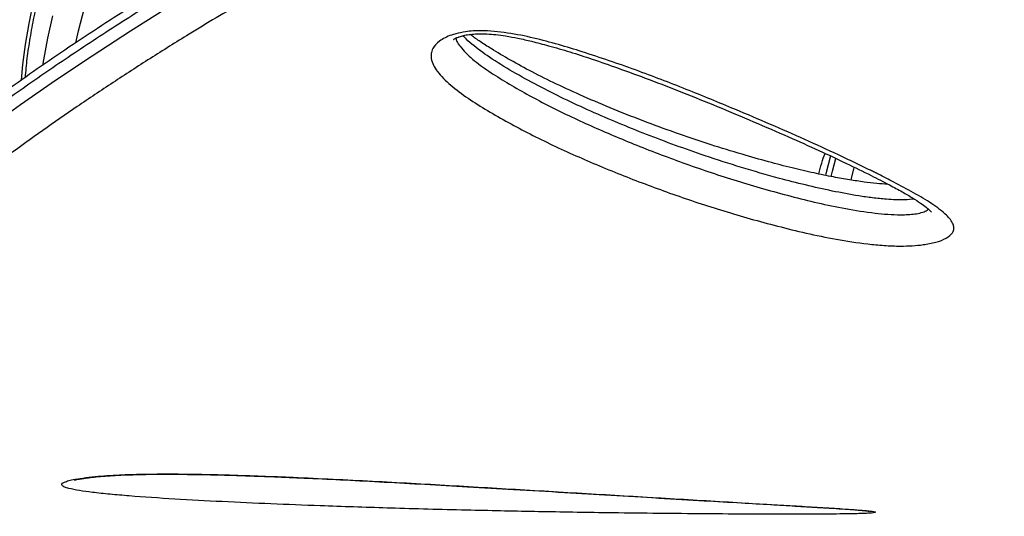
# Model space of a CAD drawing. Units: millimetres. Extents: x -248 to 473, y -380 to 176.
# Drawn here: x 195 to 203, y -80 to -76 of the extents above; entities that cross this region are included whole.
import ezdxf

# ---------------------------------------------------------------- set-up
doc = ezdxf.new("R2010")
doc.units = ezdxf.units.MM
doc.layers.add('CONTOUR', color=7, linetype='Continuous')

msp = doc.modelspace()

# ---------------------------------------------------------------- linework, layer by layer
at = {"layer": 'CONTOUR', "flags": 128}
for points in [[(195.24544, -76.70084), (195.50383, -76.51526), (195.77711, -76.32532), (196.06244, -76.13356), (196.36091, -75.93978), (196.67147, -75.74534), (197.09855, -75.48957), (197.54737, -75.2348), (198.01964, -74.9816), (198.51347, -74.73257), (199.01805, -74.49436), (199.54299, -74.2636), (200.09035, -74.04106), (200.65715, -73.82949), (201.25758, -73.62587), (201.87673, -73.4375), (202.5171, -73.26543), (203.17354, -73.11199), (203.17355, -73.11199), (203.17355, -73.11199)], [(196.57308, -73.37711), (196.46084, -73.57629), (196.35315, -73.77711), (196.25041, -73.97883), (196.153, -74.1807), (196.06129, -74.38197), (195.97561, -74.58188), (195.89628, -74.7797), (195.82361, -74.97468), (195.75786, -75.16611), (195.69927, -75.35326), (195.64806, -75.53545), (195.60443, -75.712), (195.56853, -75.88225), (195.5405, -76.04556), (195.52044, -76.20134), (195.50989, -76.32479)], [(195.75349, -75.82256), (195.71426, -75.99751), (195.68281, -76.16579), (195.67571, -76.20972)], [(195.93529, -76.0331), (195.95694, -75.94002), (196.00382, -75.75903)], [(201.81765, -76.91515), (201.78116, -77.0543), (201.77856, -77.06615)], [(201.82514, -77.07546), (201.83495, -77.03263), (201.86116, -76.9354)], [(201.97864, -77.10302), (201.98158, -77.08993), (202.0035, -77.00406)]]:
    msp.add_lwpolyline(points, dxfattribs=at)
at = {"layer": 'CONTOUR'}
for points, knots in [([(198.79369, -69.75322), (198.78588, -69.74822), (198.75152, -69.72625), (198.68436, -69.69828), (198.5935, -69.66997), (198.49782, -69.65365), (198.39781, -69.64822), (198.293, -69.65409), (198.18319, -69.67151), (198.0684, -69.70085), (197.94901, -69.7423), (197.82571, -69.79575), (197.69933, -69.86081), (197.57063, -69.93691), (197.44019, -70.02344), (197.3084, -70.11987), (197.18774, -70.21601), (197.08782, -70.30103), (196.98775, -70.38996), (196.87492, -70.49536), (196.74012, -70.62919), (196.60526, -70.77085), (196.47065, -70.91992), (196.3366, -71.07597), (196.20344, -71.23856), (196.07149, -71.40725), (195.94109, -71.58154), (195.81258, -71.76096), (195.68632, -71.94498), (195.56264, -72.13308), (195.44189, -72.32473), (195.3244, -72.51939), (195.2105, -72.71649), (195.10052, -72.91547), (194.99477, -73.11577), (194.89356, -73.31682), (194.79718, -73.51804), (194.70592, -73.71888), (194.62003, -73.91878), (194.53978, -74.11719), (194.4654, -74.31357), (194.39712, -74.50741), (194.33517, -74.69819), (194.27973, -74.88543), (194.23101, -75.06868), (194.1892, -75.2475), (194.15447, -75.42149), (194.12703, -75.59029), (194.10708, -75.75357), (194.09485, -75.91103), (194.0906, -76.06238), (194.09467, -76.20732), (194.10744, -76.34548), (194.12932, -76.47624), (194.16063, -76.59875), (194.20148, -76.71191), (194.25166, -76.81455), (194.31043, -76.90593), (194.37738, -76.98479), (194.43986, -77.04395), (194.48261, -77.07231), (194.4979, -77.08245)], [0, 0, 0, 0, 0.0044164, 0.0194166, 0.0344286, 0.0496416, 0.06524, 0.0813676, 0.0981021, 0.1154303, 0.1332459, 0.1513844, 0.1696809, 0.188002, 0.2062695, 0.2244584, 0.2425633, 0.2555857, 0.2649254, 0.2828555, 0.3007319, 0.3185564, 0.3363367, 0.3540797, 0.3717916, 0.3894776, 0.4071421, 0.4247893, 0.4424226, 0.4600453, 0.4776603, 0.4952703, 0.5128779, 0.5304857, 0.5480953, 0.5657093, 0.5833303, 0.6009612, 0.6186049, 0.6362648, 0.6539447, 0.6716487, 0.6893817, 0.7071493, 0.7249578, 0.7428148, 0.7607287, 0.7787089, 0.7967657, 0.8149089, 0.833146, 0.8514777, 0.8698893, 0.888329, 0.9066693, 0.9247381, 0.9423329, 0.9592956, 0.9755824, 0.9912734, 1, 1, 1, 1]), ([(196.50429, -69.77386), (196.48048, -69.79488), (196.41095, -69.85621), (196.29497, -69.96461), (196.15644, -70.10156), (196.01778, -70.24652), (195.87929, -70.39891), (195.74129, -70.55838), (195.60409, -70.72448), (195.46801, -70.89677), (195.33339, -71.0748), (195.20056, -71.25809), (195.06985, -71.44614), (194.94161, -71.63844), (194.81617, -71.83449), (194.69385, -72.03375), (194.57499, -72.23569), (194.4599, -72.43975), (194.34889, -72.64539), (194.24227, -72.85205), (194.14033, -73.05918), (194.04334, -73.26622), (193.95158, -73.47264), (193.8653, -73.67789), (193.78474, -73.88144), (193.71013, -74.08276), (193.64168, -74.28136), (193.57961, -74.47674), (193.52411, -74.66843), (193.47536, -74.856), (193.43354, -75.03901), (193.39883, -75.21709), (193.37142, -75.38986), (193.35149, -75.55701), (193.33926, -75.71823), (193.33498, -75.87324), (193.33895, -76.02175), (193.35153, -76.16338), (193.37308, -76.29759), (193.40392, -76.4236), (193.44417, -76.54038), (193.49368, -76.64692), (193.55196, -76.74218), (193.61807, -76.82583), (193.69165, -76.89669), (193.75444, -76.94605), (193.79452, -76.96773), (193.80569, -76.97377)], [0, 0, 0, 0, 0.0120439, 0.0351534, 0.0581994, 0.0811834, 0.1041147, 0.1270012, 0.1498499, 0.172667, 0.1954578, 0.218227, 0.2409788, 0.2637169, 0.2864449, 0.3091658, 0.3318827, 0.3545985, 0.3773156, 0.4000364, 0.4227639, 0.4455013, 0.4682517, 0.4910189, 0.5138068, 0.5366198, 0.559463, 0.5823422, 0.605264, 0.628236, 0.651267, 0.6743667, 0.6975463, 0.7208175, 0.7441913, 0.7676763, 0.791273, 0.8149656, 0.8387007, 0.8623372, 0.8856848, 0.9085077, 0.9306001, 0.9518721, 0.9723823, 0.992305, 1, 1, 1, 1]), ([(199.27728, -70.32008), (199.25211, -70.3065), (199.19978, -70.27827), (199.11361, -70.24922), (199.02149, -70.22975), (198.92496, -70.22162), (198.82391, -70.2246), (198.71797, -70.23903), (198.60705, -70.2653), (198.4914, -70.30369), (198.37167, -70.35417), (198.24873, -70.41641), (198.12341, -70.48981), (197.99637, -70.57371), (197.86805, -70.66754), (197.73871, -70.77081), (197.6086, -70.8831), (197.47794, -71.00402), (197.347, -71.13316), (197.21604, -71.27012), (197.08535, -71.41449), (196.95526, -71.56584), (196.82607, -71.72371), (196.69814, -71.88764), (196.57181, -72.05713), (196.44743, -72.23168), (196.32535, -72.41076), (196.20592, -72.59382), (196.09154, -72.77705), (196.00677, -72.91884), (195.94123, -73.03159), (195.87469, -73.14824), (195.78515, -73.31083), (195.6831, -73.50514), (195.58564, -73.70014), (195.49305, -73.89523), (195.40563, -74.08984), (195.32364, -74.28341), (195.24736, -74.47536), (195.17701, -74.66516), (195.11284, -74.85228), (195.05507, -75.0362), (195.00389, -75.21645), (194.95951, -75.39256), (194.92214, -75.56412), (194.89195, -75.73074), (194.86918, -75.89207), (194.85405, -76.0478), (194.84681, -76.19766), (194.84789, -76.34129), (194.85739, -76.47858), (194.87684, -76.60817), (194.8962, -76.7013), (194.91264, -76.74869), (194.91586, -76.75796)], [0, 0, 0, 0, 0.0157012, 0.0326383, 0.049732, 0.0672156, 0.0852839, 0.1040642, 0.1235812, 0.1437381, 0.1643446, 0.1851878, 0.2060901, 0.2269333, 0.247681, 0.2683244, 0.2888683, 0.3093229, 0.3296998, 0.3500103, 0.3702648, 0.3904722, 0.4106405, 0.4307763, 0.4508856, 0.4709736, 0.4910447, 0.5111031, 0.5311525, 0.5501412, 0.5561452, 0.5667023, 0.5867425, 0.6067872, 0.6268377, 0.6468976, 0.6669703, 0.68706, 0.7071711, 0.7273085, 0.7474779, 0.7676858, 0.7879399, 0.8082489, 0.828623, 0.8490739, 0.8696143, 0.8902573, 0.9110145, 0.931891, 0.9528766, 0.9739291, 0.9949003, 1, 1, 1, 1]), ([(199.82495, -70.78081), (199.801, -70.76778), (199.75023, -70.74016), (199.66603, -70.71163), (199.57501, -70.69229), (199.47964, -70.68432), (199.37982, -70.68743), (199.27515, -70.702), (199.16551, -70.7284), (199.05116, -70.76693), (198.93276, -70.81758), (198.81119, -70.87998), (198.68732, -70.95352), (198.56182, -71.03752), (198.43511, -71.13137), (198.32936, -71.2169), (198.24382, -71.29025), (198.15831, -71.36631), (198.05032, -71.46753), (197.92134, -71.59635), (197.79242, -71.73292), (197.66387, -71.87678), (197.536, -72.02749), (197.40916, -72.1846), (197.28369, -72.34761), (197.15993, -72.51602), (197.03824, -72.68931), (196.91898, -72.86695), (196.80251, -73.04837), (196.68917, -73.23302), (196.57932, -73.42032), (196.47329, -73.60968), (196.37142, -73.80052), (196.27403, -73.99223), (196.18143, -74.18422), (196.0939, -74.37592), (196.01174, -74.56674), (195.93521, -74.7561), (195.86457, -74.94346), (195.80004, -75.12826), (195.74187, -75.31), (195.69025, -75.48818), (195.64541, -75.66233), (195.6075, -75.83206), (195.57692, -75.9968), (195.5534, -76.15495), (195.54423, -76.2547), (195.53972, -76.30381)], [0, 0, 0, 0, 0.01726323, 0.03658461, 0.05607945, 0.07602371, 0.09665002, 0.1181138, 0.14044938, 0.16354452, 0.18717189, 0.21107544, 0.23504029, 0.2589299, 0.28270319, 0.30635162, 0.31771199, 0.32989763, 0.35331264, 0.37664703, 0.39990422, 0.42309648, 0.44623452, 0.46932762, 0.49238376, 0.51540988, 0.53841204, 0.56139561, 0.58436545, 0.607326, 0.63028147, 0.65323588, 0.67619235, 0.69915447, 0.72212637, 0.74511245, 0.76811748, 0.7911467, 0.81420601, 0.83730212, 0.8604428, 0.88363704, 0.90689532, 0.9302298, 0.95365444, 0.97718473, 1, 1, 1, 1]), ([(203.19626, -72.93846), (203.13177, -72.95294), (202.94149, -72.99565), (202.63639, -73.06633), (202.27742, -73.15663), (201.92502, -73.25246), (201.56886, -73.35657), (201.21393, -73.46754), (200.85997, -73.58526), (200.50971, -73.70894), (200.16378, -73.83814), (199.82335, -73.97213), (199.48787, -74.11095), (199.15908, -74.25378), (198.83633, -74.40057), (198.51916, -74.55122), (198.20695, -74.70586), (197.90046, -74.86384), (197.59966, -75.02491), (197.30575, -75.18823), (197.01888, -75.35344), (196.73928, -75.5201), (196.4665, -75.6882), (196.20108, -75.85715), (195.94355, -76.02631), (195.69444, -76.19503), (195.45424, -76.36263), (195.22456, -76.52772), (195.00348, -76.69089), (194.79068, -76.85203), (194.58546, -77.01168), (194.38976, -77.1682), (194.20374, -77.32131), (194.02757, -77.47073), (193.86137, -77.61618), (193.70527, -77.75742), (193.55936, -77.89419), (193.42372, -78.02628), (193.29838, -78.1535), (193.18338, -78.27571), (193.07872, -78.3928), (192.98435, -78.50474), (192.90024, -78.61161), (192.82631, -78.7136), (192.76248, -78.81119), (192.70878, -78.90504), (192.6668, -78.99389), (192.63855, -79.0761), (192.62249, -79.14653), (192.62095, -79.19119), (192.62029, -79.21018)], [0, 0, 0, 0, 0.0099432, 0.0293343, 0.0472609, 0.0661769, 0.0852882, 0.1046307, 0.1242371, 0.1441368, 0.1638994, 0.1838806, 0.2039837, 0.2241086, 0.2442068, 0.2645911, 0.2851134, 0.3057995, 0.3266761, 0.3477418, 0.368807, 0.3900693, 0.4115054, 0.4330901, 0.4547959, 0.4765932, 0.4984503, 0.520334, 0.5418976, 0.5640684, 0.5862886, 0.6085522, 0.6308522, 0.653182, 0.6755354, 0.697907, 0.7202929, 0.7426907, 0.7651009, 0.7875273, 0.8099791, 0.8324725, 0.8550345, 0.8777072, 0.9005553, 0.9236707, 0.9472821, 0.9682499, 0.9864928, 1, 1, 1, 1]), ([(203.17355, -73.01348), (203.17355, -73.01348), (203.04532, -73.04217), (202.7892, -73.09992), (202.40828, -73.19208), (202.03294, -73.29239), (201.53637, -73.43513), (200.92686, -73.62935), (200.27205, -73.86536), (199.69027, -74.09618), (199.17571, -74.31665), (198.6778, -74.5458), (198.19323, -74.78395), (197.72416, -75.02901), (197.27032, -75.28019), (196.83603, -75.53409), (196.41809, -75.79132), (196.01801, -76.04991), (195.63564, -76.30876), (195.27453, -76.56456), (194.93336, -76.81717), (194.61304, -77.0649), (194.31347, -77.3066), (194.03663, -77.53994), (193.7839, -77.76301), (193.55558, -77.97461), (193.35116, -78.17414), (193.17031, -78.36141), (193.02786, -78.51995), (192.91724, -78.65288), (192.8322, -78.76359), (192.76082, -78.86628), (192.70355, -78.96052), (192.66045, -79.04626), (192.63301, -79.12271), (192.62022, -79.17751), (192.62189, -79.20372), (192.62233, -79.21054)], [0, 0, 0, 0, 0.0000001, 0.0196394, 0.0392759, 0.0589767, 0.078678, 0.1184934, 0.1584612, 0.1894186, 0.2203763, 0.2515904, 0.282805, 0.3147719, 0.346739, 0.3789446, 0.4111507, 0.4441609, 0.4772291, 0.5104707, 0.5437695, 0.5776049, 0.6114981, 0.6455663, 0.6796937, 0.7135238, 0.7474116, 0.7814762, 0.8156016, 0.8406039, 0.8656309, 0.8907334, 0.9158616, 0.9409195, 0.9659772, 0.9911467, 1, 1, 1, 1]), ([(203.23782, -73.36885), (203.0317, -73.41542), (202.61905, -73.50864), (202.01387, -73.67037), (201.42059, -73.84834), (200.83618, -74.04367), (200.26317, -74.25478), (199.70223, -74.48069), (199.15924, -74.71805), (198.64226, -74.96171), (198.15185, -75.20897), (197.68678, -75.4581), (197.24099, -75.71099), (196.85196, -75.94394), (196.51477, -76.15494), (196.224, -76.3435), (195.94447, -76.53105), (195.6753, -76.71777), (195.41708, -76.90289), (195.16966, -77.08611), (194.93404, -77.26624), (194.70869, -77.44398), (194.49403, -77.6186), (194.29048, -77.78959), (194.09957, -77.95539), (193.9212, -78.11575), (193.75548, -78.27025), (193.60183, -78.41909), (193.46066, -78.56163), (193.33217, -78.69768), (193.21717, -78.82635), (193.11648, -78.94661), (193.03007, -79.05823), (192.9576, -79.16127), (192.89875, -79.25622), (192.85401, -79.34273), (192.82368, -79.42058), (192.80793, -79.48978), (192.80701, -79.55027), (192.82128, -79.60221), (192.85126, -79.64529), (192.89804, -79.67949), (192.96059, -79.70432), (193.04679, -79.7217), (193.12232, -79.72435), (193.16328, -79.72579)], [0, 0, 0, 0, 0.0271676, 0.0543883, 0.0818007, 0.1092836, 0.1375136, 0.1658153, 0.1943283, 0.2229094, 0.2503987, 0.2779425, 0.3056468, 0.3334029, 0.3539701, 0.3745375, 0.3951816, 0.4158259, 0.4366999, 0.457574, 0.4785235, 0.499473, 0.5208439, 0.5422341, 0.563627, 0.5850199, 0.6064912, 0.6279625, 0.6496764, 0.6713903, 0.6931885, 0.7149865, 0.7363774, 0.7577891, 0.7792644, 0.8007617, 0.8221677, 0.8435735, 0.8650738, 0.8865739, 0.9083815, 0.9301889, 0.9521114, 0.9740321, 1, 1, 1, 1]), ([(198.89715, -75.96235), (198.92229, -75.9566), (198.98382, -75.94252), (199.08849, -75.93726), (199.19877, -75.94283), (199.33802, -75.96066), (199.5067, -75.9943), (199.69907, -76.04577), (199.96574, -76.12833), (200.30217, -76.24339), (200.69638, -76.39519), (201.13804, -76.577), (201.53321, -76.74739), (201.83802, -76.88653), (202.00731, -76.96667), (202.10052, -77.01201), (202.16172, -77.04237), (202.22255, -77.07277), (202.32579, -77.12574), (202.46872, -77.20138), (202.61166, -77.28644), (202.70447, -77.35727), (202.75512, -77.41126), (202.77536, -77.44439), (202.78253, -77.47554), (202.77619, -77.50966), (202.74237, -77.54768), (202.66676, -77.58245), (202.59225, -77.59935), (202.52195, -77.6099), (202.45573, -77.61619), (202.35233, -77.61892), (202.2356, -77.61421), (202.06589, -77.59763), (201.86082, -77.56628), (201.62774, -77.51777), (201.33406, -77.44528), (200.98327, -77.34625), (200.58625, -77.21454), (200.20296, -77.07034), (199.83002, -76.91502), (199.4725, -76.74646), (199.19726, -76.5945), (198.9919, -76.46663), (198.85468, -76.36578), (198.76693, -76.27753), (198.72104, -76.20673), (198.7047, -76.16043), (198.70382, -76.11717), (198.71901, -76.06996), (198.76474, -76.01719), (198.83692, -75.98002), (198.8863, -75.96554), (198.89715, -75.96235)], [0, 0, 0, 0, 0.00703759, 0.01722253, 0.02616577, 0.03513404, 0.05370723, 0.07238392, 0.09105873, 0.13454174, 0.17808755, 0.22162251, 0.28659265, 0.31907891, 0.33532319, 0.35156945, 0.35563115, 0.35969297, 0.37594284, 0.39783289, 0.41972202, 0.44148925, 0.44958639, 0.45767152, 0.46410082, 0.47051906, 0.48068459, 0.49085841, 0.50053642, 0.50255076, 0.51015675, 0.51777752, 0.52877213, 0.53979843, 0.56231023, 0.58494509, 0.60757456, 0.65154412, 0.69557357, 0.73958487, 0.78476914, 0.82997257, 0.87512087, 0.89728299, 0.91944666, 0.94147203, 0.95063858, 0.95978943, 0.96684725, 0.97389561, 0.98531681, 0.9967742, 1, 1, 1, 1]), ([(198.88112, -76.00777), (198.88129, -76.00752), (198.88166, -76.007), (198.89396, -75.99831), (198.91122, -75.99036), (198.92793, -75.98434), (198.94668, -75.97858), (198.97946, -75.97134), (199.02565, -75.96536), (199.08033, -75.96246), (199.14302, -75.96338), (199.21295, -75.96912), (199.29368, -75.98016), (199.38704, -75.99739), (199.49824, -76.02301), (199.63395, -76.05844), (199.79155, -76.10469), (199.97097, -76.16299), (200.17756, -76.23502), (200.41314, -76.32138), (200.67158, -76.42139), (200.94276, -76.53131), (201.21766, -76.64711), (201.48282, -76.7618), (201.72419, -76.87002), (201.93937, -76.97064), (202.12172, -77.06019), (202.26684, -77.13481), (202.37519, -77.19298), (202.45637, -77.24037), (202.51845, -77.28086), (202.56053, -77.31201), (202.58816, -77.33522), (202.60152, -77.34789), (202.60662, -77.35468), (202.6057, -77.35319), (202.60557, -77.35298)], [0, 0, 0, 0, 0.0081076, 0.0173257, 0.0254151, 0.0276719, 0.0320876, 0.0402007, 0.0491273, 0.0593745, 0.0711317, 0.0843497, 0.0994462, 0.1187006, 0.1412257, 0.1696251, 0.2064504, 0.2464497, 0.293265, 0.3523116, 0.4165965, 0.4850254, 0.5588764, 0.6312568, 0.6966845, 0.7573242, 0.8142163, 0.8583517, 0.8904275, 0.9187159, 0.9437354, 0.9640422, 0.9771678, 0.9886812, 0.9984415, 1, 1, 1, 1]), ([(202.47204, -77.25138), (202.44768, -77.25377), (202.40012, -77.25842), (202.32607, -77.25735), (202.24137, -77.25253), (202.14522, -77.24231), (202.00304, -77.22179), (201.82746, -77.18882), (201.62169, -77.14238), (201.38546, -77.08158), (201.12397, -77.00592), (200.77594, -76.89399), (200.3816, -76.7499), (199.94528, -76.5686), (199.60117, -76.40297), (199.34115, -76.26013), (199.16661, -76.1529), (199.04379, -76.06116), (198.97694, -76.0041), (198.95861, -75.981), (198.95558, -75.9772)], [0, 0, 0, 0, 0.0156946, 0.0306345, 0.0459161, 0.0693521, 0.0930427, 0.1413243, 0.1920696, 0.2429911, 0.3195311, 0.3962392, 0.5239902, 0.6521278, 0.7817042, 0.846897, 0.9120654, 0.9668195, 0.9945342, 1, 1, 1, 1]), ([(202.26907, -77.13655), (202.26751, -77.13649), (202.23677, -77.1353), (202.17384, -77.12928), (202.0745, -77.11809), (201.96193, -77.10112), (201.83154, -77.0776), (201.68164, -77.04681), (201.51288, -77.00754), (201.32575, -76.95894), (201.11428, -76.89904), (200.88232, -76.82763), (200.63604, -76.74491), (200.38402, -76.65301), (200.13436, -76.55449), (199.89778, -76.4544), (199.68506, -76.35712), (199.49529, -76.26278), (199.32605, -76.17083), (199.19136, -76.09069), (199.09047, -76.02566), (199.03624, -75.98853), (199.01382, -75.9701), (199.01106, -75.96784)], [0, 0, 0, 0, 0.0010589, 0.0208517, 0.0437723, 0.071478, 0.1032618, 0.1421488, 0.1875215, 0.2379769, 0.2960634, 0.3657289, 0.4386513, 0.5154392, 0.5968335, 0.6741733, 0.7445532, 0.8101844, 0.8722398, 0.9300627, 0.9646978, 0.9956616, 1, 1, 1, 1]), ([(198.89791, -75.99696), (198.90043, -76.00549), (198.90675, -76.02695), (198.94617, -76.08302), (199.02444, -76.16246), (199.15337, -76.25559), (199.34728, -76.37586), (199.6084, -76.52063), (199.94926, -76.68241), (200.31061, -76.83447), (200.68832, -76.97827), (201.08651, -77.11188), (201.43372, -77.21061), (201.71766, -77.28143), (201.93448, -77.32733), (202.11939, -77.35597), (202.26475, -77.37064), (202.36923, -77.37527), (202.446, -77.37164), (202.50242, -77.36322), (202.53822, -77.35518), (202.57042, -77.34199), (202.5778, -77.33221), (202.58028, -77.32892)], [0, 0, 0, 0, 0.0106652, 0.0268121, 0.0733502, 0.1201994, 0.1670519, 0.2653937, 0.3638516, 0.4622698, 0.5632448, 0.6642617, 0.7651344, 0.8133501, 0.8615719, 0.9095215, 0.929265, 0.948937, 0.970486, 0.9730998, 0.9842897, 0.9947162, 1, 1, 1, 1]), ([(201.72869, -77.05584), (201.73516, -77.02773), (201.74714, -76.97567), (201.76696, -76.92042), (201.77608, -76.895)], [0, 0, 0, 0, 0.5400368, 1, 1, 1, 1]), ([(198.3623, -79.66011), (198.18794, -79.65467), (197.88305, -79.64515), (197.45546, -79.62826), (197.07625, -79.61102), (196.70439, -79.59103), (196.41277, -79.57144), (196.20142, -79.5532), (196.07032, -79.53931), (195.96072, -79.5242), (195.88897, -79.51012), (195.84659, -79.49674), (195.82645, -79.48515), (195.82311, -79.47282), (195.838, -79.46077), (195.86911, -79.44928), (195.91789, -79.43761), (195.98895, -79.42565), (196.07944, -79.41518), (196.17716, -79.40729), (196.29921, -79.4004), (196.45455, -79.3956), (196.66023, -79.39389), (196.88876, -79.39615), (197.13745, -79.40221), (197.38509, -79.41054), (197.75856, -79.42589), (198.25039, -79.44996), (198.85123, -79.48372), (199.44342, -79.51902), (200.0299, -79.55397), (200.60637, -79.58842), (201.11445, -79.61845), (201.48962, -79.64043), (201.73905, -79.65539), (201.89051, -79.66499), (202.00617, -79.67304), (202.07728, -79.67869), (202.12635, -79.68359), (202.15368, -79.68729), (202.16806, -79.69068), (202.17087, -79.69366), (202.16176, -79.69652), (202.13995, -79.69928), (202.11338, -79.70082), (202.09924, -79.70165)], [0, 0, 0, 0, 0.0517753, 0.0905354, 0.1293276, 0.1681135, 0.2070596, 0.2244625, 0.2419759, 0.2563387, 0.2709979, 0.279484, 0.2881616, 0.2966678, 0.305487, 0.3132565, 0.3212521, 0.3319975, 0.343165, 0.3525253, 0.3620814, 0.3783329, 0.395017, 0.4174155, 0.439843, 0.4628368, 0.4858365, 0.5444683, 0.6031874, 0.6618869, 0.7219876, 0.7821106, 0.8421835, 0.8860091, 0.9081088, 0.9301914, 0.9427693, 0.9554561, 0.9629209, 0.970509, 0.9761248, 0.9818806, 0.9875053, 0.9933485, 1, 1, 1, 1]), ([(195.92435, -79.44368), (195.92427, -79.44371), (195.92403, -79.44379), (195.93428, -79.4407), (195.95535, -79.43612), (195.98938, -79.43008), (196.03513, -79.4236), (196.09443, -79.41696), (196.16454, -79.41086), (196.24446, -79.4056), (196.33278, -79.40156), (196.43045, -79.39859), (196.53845, -79.39682), (196.65933, -79.39635), (196.79506, -79.39727), (196.94946, -79.39962), (197.12177, -79.40377), (197.31136, -79.40985), (197.52116, -79.41803), (197.7654, -79.42869), (198.04247, -79.44186), (198.34586, -79.45754), (198.6639, -79.47505), (199.0002, -79.49444), (199.36331, -79.51587), (199.73558, -79.5379), (200.11352, -79.56038), (200.47727, -79.58198), (200.81683, -79.60202), (201.10508, -79.61887), (201.27763, -79.62884), (201.35157, -79.63319), (201.35244, -79.63324)], [0, 0, 0, 0, 0.0038991, 0.0113981, 0.0201444, 0.0296096, 0.0413759, 0.054065, 0.0676726, 0.082115, 0.0972886, 0.113079, 0.130972, 0.1504682, 0.1722623, 0.1975004, 0.2264892, 0.2577973, 0.2926375, 0.3330235, 0.3830606, 0.4362151, 0.4922624, 0.5521752, 0.6173813, 0.6902777, 0.7574712, 0.8287543, 0.8970619, 0.9540297, 0.9994596, 1, 1, 1, 1]), ([(202.09924, -79.70165), (202.09162, -79.702), (202.0698, -79.70302), (202.02616, -79.70439), (201.95632, -79.70592), (201.8654, -79.70714), (201.74503, -79.70809), (201.60956, -79.70859), (201.40966, -79.70867), (201.13613, -79.70781), (200.79293, -79.70558), (200.4331, -79.70209), (200.01567, -79.6968), (199.54169, -79.68923), (198.9911, -79.67746), (198.59808, -79.66791), (198.38308, -79.6608), (198.3623, -79.66011)], [0, 0, 0, 0, 0.0089292, 0.0255737, 0.0426995, 0.0704523, 0.0988815, 0.1362483, 0.1736536, 0.2504473, 0.3442819, 0.4382825, 0.5322617, 0.6757698, 0.8192969, 0.9825403, 1, 1, 1, 1]), ([(201.35244, -79.63324), (201.41685, -79.63702), (201.54137, -79.64432), (201.7026, -79.65403), (201.83222, -79.66203), (201.92979, -79.66841), (202.0025, -79.67366), (202.05625, -79.67795), (202.0912, -79.6813), (202.11078, -79.68354), (202.11981, -79.685), (202.11891, -79.68482), (202.11871, -79.68478)], [0, 0, 0, 0, 0.2075657, 0.4012934, 0.5435614, 0.6602583, 0.7630174, 0.8385722, 0.9029256, 0.9533613, 0.9894424, 1, 1, 1, 1])]:
    msp.add_open_spline(points, degree=3, knots=knots, dxfattribs=at)

doc.saveas('drawing.dxf')
